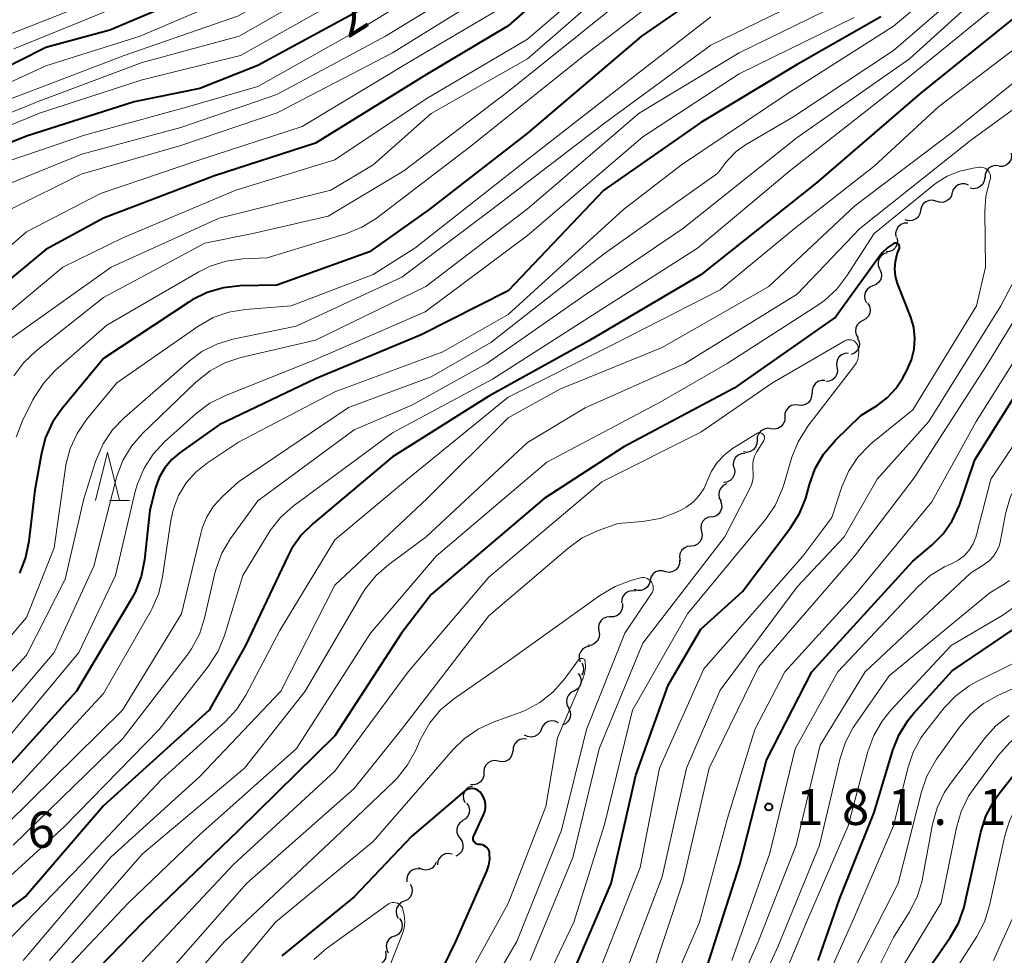
# Model space of a CAD drawing. Units: metres. Extents: x -66000 to -64000, y 27000 to 28500.
# Drawn here: x -65160 to -65057, y 27860 to 27957 of the extents above; entities that cross this region are included whole.
import ezdxf

# ---------------------------------------------------------------- set-up
doc = ezdxf.new("R2010")
doc.units = ezdxf.units.M
for name, color, linetype, lineweight in [('510200_細流', 7, 'Continuous', 30), ('633200_針葉樹林', 7, 'Continuous', 13), ('710100_等高線(計曲線)', 7, 'Continuous', 40), ('710200_等高線(主曲線)', 7, 'Continuous', 13), ('731200_図化機測定による標高点', 7, 'Continuous', 40)]:
    doc.layers.add(name, color=color, linetype=linetype, lineweight=lineweight)
doc.styles.add('Style-WORKING', font='MS Gothic.ttf')

msp = doc.modelspace()

# ---------------------------------------------------------------- linework, layer by layer
at = {"layer": '510200_細流', "linetype": 'Continuous', "lineweight": 30, "flags": 128}
for points in [[(-65056.76, 27942.86), (-65056.73, 27942.5), (-65056.82, 27942.14), (-65057.01, 27941.83), (-65057.3, 27941.6), (-65057.64, 27941.47), (-65058.01, 27941.47)], [(-65058.09, 27941.54), (-65058.45, 27941.57), (-65058.81, 27941.48), (-65059.12, 27941.28), (-65059.34, 27940.99), (-65059.47, 27940.64), (-65059.47, 27940.28)], [(-65059.52, 27940.34), (-65059.57, 27939.97), (-65059.73, 27939.64), (-65059.99, 27939.38), (-65060.31, 27939.22), (-65060.68, 27939.16), (-65061.04, 27939.23)], [(-65061.2, 27939.51), (-65061.54, 27939.65), (-65061.91, 27939.67), (-65062.26, 27939.57), (-65062.57, 27939.36), (-65062.79, 27939.06), (-65062.9, 27938.72)], [(-65064.58, 27937.87), (-65064.93, 27937.97), (-65065.3, 27937.95), (-65065.64, 27937.81), (-65065.92, 27937.57), (-65066.1, 27937.26), (-65066.18, 27936.9)], [(-65062.9, 27938.71), (-65063, 27938.36), (-65063.22, 27938.06), (-65063.51, 27937.85), (-65063.87, 27937.74), (-65064.23, 27937.75), (-65064.58, 27937.88)], [(-65066.18, 27936.9), (-65066.25, 27936.54), (-65066.44, 27936.22), (-65066.72, 27935.98), (-65067.06, 27935.85), (-65067.42, 27935.83), (-65067.78, 27935.92)], [(-65067.51, 27935.59), (-65067.88, 27935.58), (-65068.22, 27935.44), (-65068.5, 27935.21), (-65068.69, 27934.9), (-65068.78, 27934.54), (-65068.74, 27934.17)], [(-65068.64, 27934.1), (-65068.58, 27933.74), (-65068.63, 27933.37), (-65068.8, 27933.05), (-65069.06, 27932.79), (-65069.39, 27932.63), (-65069.76, 27932.59)], [(-65069.64, 27932.51), (-65069.99, 27932.4), (-65070.28, 27932.19), (-65070.5, 27931.89), (-65070.6, 27931.54), (-65070.59, 27931.17), (-65070.46, 27930.83)], [(-65070.44, 27930.82), (-65070.28, 27930.49), (-65070.24, 27930.12), (-65070.32, 27929.76), (-65070.5, 27929.45), (-65070.78, 27929.21), (-65071.12, 27929.07)], [(-65071.12, 27929.07), (-65071.46, 27928.94), (-65071.74, 27928.69), (-65071.93, 27928.38), (-65072, 27928.02), (-65071.96, 27927.66), (-65071.8, 27927.32)], [(-65071.69, 27927.29), (-65071.49, 27926.97), (-65071.41, 27926.62), (-65071.45, 27926.25), (-65071.6, 27925.92), (-65071.85, 27925.65), (-65072.17, 27925.48)], [(-65072.17, 27925.48), (-65072.5, 27925.3), (-65072.75, 27925.03), (-65072.9, 27924.7), (-65072.94, 27924.33), (-65072.85, 27923.98), (-65072.66, 27923.67)], [(-65072.75, 27923.69), (-65072.58, 27923.37), (-65072.53, 27923), (-65072.6, 27922.64), (-65072.77, 27922.32), (-65073.04, 27922.07), (-65073.38, 27921.93)], [(-65073.69, 27922.08), (-65074.05, 27922.05), (-65074.39, 27921.91), (-65074.66, 27921.66), (-65074.84, 27921.34), (-65074.91, 27920.98), (-65074.86, 27920.62)], [(-65074.86, 27920.62), (-65074.8, 27920.25), (-65074.87, 27919.89), (-65075.05, 27919.57), (-65075.32, 27919.32), (-65075.66, 27919.18), (-65076.02, 27919.15)], [(-65076.13, 27919.24), (-65076.49, 27919.24), (-65076.84, 27919.13), (-65077.14, 27918.91), (-65077.34, 27918.6), (-65077.44, 27918.25), (-65077.42, 27917.88)], [(-65077.48, 27917.94), (-65077.49, 27917.58), (-65077.61, 27917.23), (-65077.84, 27916.94), (-65078.15, 27916.75), (-65078.51, 27916.66), (-65078.88, 27916.69)], [(-65078.88, 27916.69), (-65079.24, 27916.72), (-65079.6, 27916.63), (-65079.91, 27916.44), (-65080.14, 27916.15), (-65080.26, 27915.8), (-65080.27, 27915.44)], [(-65080.27, 27915.44), (-65080.29, 27915.07), (-65080.43, 27914.73), (-65080.67, 27914.45), (-65080.99, 27914.27), (-65081.35, 27914.19), (-65081.71, 27914.24)], [(-65081.71, 27914.24), (-65082.07, 27914.28), (-65082.43, 27914.2), (-65082.75, 27914.02), (-65082.99, 27913.74), (-65083.13, 27913.4), (-65083.15, 27913.03)], [(-65083.15, 27913.03), (-65083.17, 27912.67), (-65083.31, 27912.33), (-65083.55, 27912.05), (-65083.86, 27911.86), (-65084.22, 27911.78), (-65084.58, 27911.83)], [(-65084.42, 27911.67), (-65084.79, 27911.64), (-65085.12, 27911.5), (-65085.4, 27911.25), (-65085.58, 27910.93), (-65085.65, 27910.57), (-65085.6, 27910.21)], [(-65085.54, 27910.16), (-65085.47, 27909.8), (-65085.52, 27909.44), (-65085.69, 27909.11), (-65085.95, 27908.85), (-65086.28, 27908.69), (-65086.64, 27908.65)], [(-65086.34, 27908.5), (-65086.67, 27908.34), (-65086.93, 27908.08), (-65087.1, 27907.75), (-65087.14, 27907.38), (-65087.08, 27907.02), (-65086.89, 27906.71)], [(-65086.96, 27906.73), (-65086.84, 27906.39), (-65086.83, 27906.02), (-65086.94, 27905.67), (-65087.15, 27905.38), (-65087.45, 27905.16), (-65087.81, 27905.06)], [(-65087.85, 27905.08), (-65088.21, 27905.04), (-65088.54, 27904.87), (-65088.8, 27904.62), (-65088.96, 27904.29), (-65089.01, 27903.92), (-65088.94, 27903.56)], [(-65088.94, 27903.56), (-65088.87, 27903.2), (-65088.92, 27902.84), (-65089.08, 27902.51), (-65089.34, 27902.25), (-65089.67, 27902.09), (-65090.04, 27902.04)], [(-65090.04, 27902.04), (-65090.41, 27902), (-65090.74, 27901.84), (-65091, 27901.58), (-65091.16, 27901.25), (-65091.21, 27900.89), (-65091.14, 27900.53)], [(-65091.2, 27900.58), (-65091.22, 27900.21), (-65091.35, 27899.87), (-65091.59, 27899.59), (-65091.9, 27899.4), (-65092.26, 27899.32), (-65092.62, 27899.36)], [(-65092.64, 27899.38), (-65092.99, 27899.49), (-65093.36, 27899.48), (-65093.7, 27899.36), (-65093.99, 27899.12), (-65094.19, 27898.82), (-65094.27, 27898.46)], [(-65094.27, 27898.46), (-65094.36, 27898.1), (-65094.56, 27897.79), (-65094.84, 27897.56), (-65095.19, 27897.44), (-65095.55, 27897.43), (-65095.9, 27897.54)], [(-65095.79, 27897.37), (-65096.15, 27897.41), (-65096.51, 27897.33), (-65096.83, 27897.15), (-65097.07, 27896.87), (-65097.21, 27896.53), (-65097.23, 27896.17)], [(-65097.14, 27896.07), (-65097.12, 27895.7), (-65097.22, 27895.35), (-65097.42, 27895.04), (-65097.71, 27894.82), (-65098.06, 27894.71), (-65098.43, 27894.71)], [(-65098.42, 27894.7), (-65098.79, 27894.67), (-65099.12, 27894.52), (-65099.39, 27894.27), (-65099.57, 27893.94), (-65099.63, 27893.58), (-65099.57, 27893.22)], [(-65099.57, 27893.22), (-65099.51, 27892.86), (-65099.58, 27892.5), (-65099.75, 27892.17), (-65100.02, 27891.92), (-65100.36, 27891.77), (-65100.72, 27891.74)], [(-65100.56, 27891.63), (-65100.92, 27891.55), (-65101.24, 27891.37), (-65101.47, 27891.09), (-65101.61, 27890.75), (-65101.64, 27890.38), (-65101.54, 27890.03)], [(-65101.35, 27889.93), (-65101.2, 27889.59), (-65101.17, 27889.23), (-65101.26, 27888.87), (-65101.39, 27888.68)], [(-65101.72, 27888.82), (-65101.52, 27888.51), (-65101.42, 27888.16), (-65101.45, 27887.79), (-65101.59, 27887.45), (-65101.83, 27887.18), (-65102.15, 27886.99)], [(-65102.18, 27887), (-65102.5, 27886.83), (-65102.75, 27886.56), (-65102.9, 27886.23), (-65102.94, 27885.86), (-65102.86, 27885.5), (-65102.67, 27885.19)], [(-65102.73, 27885.21), (-65102.57, 27884.88), (-65102.53, 27884.52), (-65102.6, 27884.16), (-65102.79, 27883.84), (-65103.06, 27883.6), (-65103.4, 27883.46)], [(-65103.78, 27883.7), (-65104.11, 27883.87), (-65104.47, 27883.92), (-65104.83, 27883.85), (-65105.15, 27883.67), (-65105.4, 27883.4), (-65105.54, 27883.06)], [(-65105.54, 27883.06), (-65105.69, 27882.72), (-65105.94, 27882.45), (-65106.26, 27882.27), (-65106.62, 27882.2), (-65106.98, 27882.26), (-65107.31, 27882.42)], [(-65107.08, 27882.01), (-65107.45, 27882.05), (-65107.8, 27881.96), (-65108.11, 27881.77), (-65108.35, 27881.48), (-65108.48, 27881.14), (-65108.49, 27880.77)], [(-65108.53, 27880.82), (-65108.57, 27880.46), (-65108.73, 27880.13), (-65108.98, 27879.86), (-65109.31, 27879.69), (-65109.67, 27879.64), (-65110.03, 27879.7)], [(-65110.03, 27879.7), (-65110.39, 27879.77), (-65110.76, 27879.71), (-65111.08, 27879.54), (-65111.34, 27879.28), (-65111.5, 27878.95), (-65111.54, 27878.58)], [(-65111.52, 27878.56), (-65111.52, 27878.19), (-65111.65, 27877.85), (-65111.88, 27877.56), (-65112.18, 27877.36), (-65112.54, 27877.27), (-65112.91, 27877.3)], [(-65112.71, 27877.13), (-65113.06, 27877.02), (-65113.35, 27876.8), (-65113.56, 27876.5), (-65113.66, 27876.15), (-65113.65, 27875.78), (-65113.51, 27875.44)], [(-65113.31, 27875.36), (-65113.11, 27875.06), (-65113.01, 27874.71), (-65113.04, 27874.34), (-65113.18, 27874), (-65113.42, 27873.72), (-65113.73, 27873.54)], [(-65113.71, 27873.53), (-65114.01, 27873.32), (-65114.22, 27873.02), (-65114.33, 27872.67), (-65114.32, 27872.31), (-65114.2, 27871.96), (-65113.97, 27871.67)], [(-65113.99, 27871.68), (-65113.79, 27871.37), (-65113.7, 27871.02), (-65113.72, 27870.65), (-65113.86, 27870.31), (-65114.11, 27870.04), (-65114.43, 27869.86)], [(-65114.82, 27870.07), (-65115.18, 27870.14), (-65115.54, 27870.08), (-65115.87, 27869.92), (-65116.13, 27869.65), (-65116.29, 27869.32), (-65116.33, 27868.96)], [(-65118.19, 27868.51), (-65118.55, 27868.53), (-65118.9, 27868.42), (-65119.2, 27868.21), (-65119.42, 27867.91), (-65119.52, 27867.56), (-65119.51, 27867.19)], [(-65116.48, 27869.22), (-65116.63, 27868.88), (-65116.89, 27868.62), (-65117.21, 27868.45), (-65117.58, 27868.4), (-65117.94, 27868.46), (-65118.26, 27868.63)], [(-65119.18, 27866.95), (-65119.01, 27866.62), (-65118.95, 27866.26), (-65119.02, 27865.9), (-65119.19, 27865.58), (-65119.46, 27865.33), (-65119.8, 27865.18)], [(-65119.8, 27865.18), (-65120.13, 27865.03), (-65120.4, 27864.78), (-65120.58, 27864.46), (-65120.64, 27864.1), (-65120.59, 27863.74), (-65120.42, 27863.41)], [(-65120.28, 27863.37), (-65120.08, 27863.06), (-65120, 27862.7), (-65120.03, 27862.33), (-65120.18, 27862), (-65120.43, 27861.73), (-65120.75, 27861.56)], [(-65120.79, 27861.56), (-65121.12, 27861.43), (-65121.4, 27861.19), (-65121.59, 27860.87), (-65121.66, 27860.51), (-65121.61, 27860.14), (-65121.46, 27859.81)], [(-65121.75, 27859.97), (-65121.69, 27859.6), (-65121.75, 27859.24), (-65121.93, 27858.92), (-65122.2, 27858.67), (-65122.53, 27858.52), (-65122.9, 27858.49)]]:
    msp.add_lwpolyline(points, dxfattribs=at)
at = {"layer": '633200_針葉樹林', "linetype": 'Continuous', "lineweight": 13}
msp.add_line((-65150.39, 27906.79), (-65148.31, 27906.79), dxfattribs=at)
at = {"layer": '633200_針葉樹林', "linetype": 'Continuous', "lineweight": 13, "flags": 128}
msp.add_lwpolyline([(-65151.85, 27906.79), (-65150.6, 27911.79), (-65149.35, 27906.79)], dxfattribs=at)
at = {"layer": '710100_等高線(計曲線)', "linetype": 'Continuous', "lineweight": 40, "flags": 128}
for points, elevation in [([(-65103.67, 27985), (-65106.06, 27983.88), (-65107.57, 27983), (-65108.9, 27981.88), (-65109.31, 27981.45), (-65115.72, 27974.19), (-65116.98, 27972.99), (-65118.43, 27972.03), (-65118.73, 27971.88), (-65128.46, 27967), (-65139, 27960.42), (-65150.37, 27955.63), (-65157, 27953.82), (-65167.49, 27948.51)], 230), ([(-65098.89, 27965), (-65109, 27956.07), (-65117.48, 27951), (-65129, 27943.9), (-65139.49, 27940.51), (-65151, 27936.11), (-65157, 27932.86), (-65167, 27924.56)], 210), ([(-65088.12, 27959.88), (-65095.16, 27955), (-65107, 27944.94), (-65117.19, 27937), (-65123.39, 27932.61), (-65133, 27929.13), (-65136.83, 27929.06), (-65138.56, 27928.87), (-65140.24, 27928.39), (-65141.8, 27927.62), (-65142.16, 27927.39), (-65151, 27921.54), (-65155.31, 27916.35), (-65156.3, 27914.92), (-65157.03, 27913.34), (-65157.46, 27911.71), (-65158.15, 27907.85), (-65158.76, 27902.57), (-65159.11, 27900.86), (-65159.75, 27899.24)], 200), ([(-65055, 27958.09), (-65066.25, 27949), (-65077, 27939.76), (-65089, 27930.2), (-65100.63, 27923.37), (-65111, 27917.6), (-65121, 27911.32), (-65129.26, 27904.41), (-65130.5, 27903.18), (-65131.5, 27901.76), (-65131.89, 27901.01), (-65136.27, 27891.73), (-65140.05, 27885), (-65151, 27875.09), (-65159, 27865.76), (-65170.72, 27857)], 180), ([(-65124.19, 27957.81), (-65135, 27951.96), (-65141, 27949.57), (-65147.83, 27948.17), (-65159, 27944.62), (-65165, 27942.21)], 220), ([(-65070.29, 27957), (-65079, 27952.04), (-65089, 27946.03)], 190), ([(-65089, 27946.03), (-65099.06, 27939), (-65109, 27928.56), (-65118.03, 27923.97), (-65129, 27919.42), (-65139, 27914.65), (-65143.06, 27911.78), (-65143.93, 27911.04), (-65144.65, 27910.16), (-65145.22, 27909.17), (-65145.6, 27908.1), (-65146.21, 27905.79), (-65146.76, 27900.61), (-65147.1, 27898.9), (-65147.73, 27897.28), (-65148.12, 27896.56), (-65153.83, 27887), (-65161.23, 27878.77), (-65170.37, 27871), (-65181, 27864.12), (-65189, 27859.22)], 190), ([(-65089, 27893.41), (-65084.67, 27897.33), (-65079.67, 27903.94), (-65078.75, 27905.42), (-65078.09, 27907.04), (-65077.99, 27907.4), (-65077.71, 27908.45), (-65077.12, 27910.09), (-65076.25, 27911.6), (-65075.02, 27913.05), (-65072.39, 27915.61), (-65070.69, 27916.66), (-65069.64, 27917.45), (-65068.74, 27918.41), (-65068.05, 27919.46), (-65067.56, 27920.36), (-65067.11, 27921.39), (-65066.84, 27922.5), (-65066.77, 27923.63), (-65066.89, 27924.75), (-65067.2, 27925.81), (-65068.56, 27929.31), (-65068.77, 27930.06), (-65068.85, 27930.83), (-65068.8, 27931.6), (-65068.6, 27932.4), (-65068.38, 27933), (-65068.37, 27933.07), (-65068.36, 27933.13), (-65068.37, 27933.2), (-65068.39, 27933.27), (-65068.42, 27933.33), (-65068.46, 27933.39), (-65068.5, 27933.43), (-65068.56, 27933.47), (-65068.62, 27933.5), (-65068.69, 27933.52), (-65068.76, 27933.52), (-65068.82, 27933.52), (-65068.89, 27933.5), (-65068.94, 27933.48), (-65069.57, 27933.06), (-65070.13, 27932.54), (-65070.42, 27932.18), (-65075, 27925.81), (-65085.55, 27918.45), (-65097, 27912.37), (-65105.27, 27907), (-65117, 27897.03), (-65120.09, 27893), (-65127, 27882.35), (-65137, 27872.52), (-65146.9, 27863), (-65158.56, 27851)], 170), ([(-65088.69, 27857.31), (-65084.94, 27869), (-65082.18, 27879.82), (-65077.47, 27889), (-65067, 27900.48), (-65065, 27902.16), (-65063.84, 27903.32), (-65062.89, 27904.67), (-65062.15, 27906.31), (-65060.53, 27911), (-65053.06, 27922.94), (-65046.78, 27933)], 180), ([(-65103, 27856.01), (-65098.31, 27867), (-65095.73, 27878.27), (-65092.38, 27887.62), (-65089, 27893.41)], 170), ([(-65076.82, 27859), (-65074.61, 27865.39), (-65071, 27874.4), (-65069.05, 27880.86), (-65068.4, 27882.47), (-65067.48, 27883.96), (-65066.9, 27884.66), (-65062.89, 27889.11), (-65056.67, 27893.33)], 190), ([(-65061.58, 27864.9), (-65059.91, 27872.36), (-65059.39, 27874.02), (-65058.58, 27875.57), (-65058.01, 27876.37), (-65055.6, 27879.43)], 200), ([(-65119, 27851.6), (-65114.43, 27861), (-65111.22, 27868.29), (-65111.01, 27868.91), (-65110.91, 27869.55), (-65110.92, 27870.11), (-65110.95, 27870.29), (-65111.01, 27870.46), (-65111.1, 27870.62), (-65111.22, 27870.76), (-65111.35, 27870.87), (-65111.51, 27870.96), (-65111.68, 27871.03), (-65111.86, 27871.06), (-65111.96, 27871.06), (-65112, 27871.06), (-65112.11, 27871.07), (-65112.22, 27871.1), (-65112.32, 27871.15), (-65112.41, 27871.21), (-65112.49, 27871.29), (-65112.55, 27871.38), (-65112.6, 27871.48), (-65112.63, 27871.58), (-65112.64, 27871.69), (-65112.63, 27871.8), (-65112.6, 27871.91), (-65112.58, 27871.96), (-65111.55, 27874.14), (-65111.42, 27874.5), (-65111.36, 27874.87), (-65111.36, 27875.25), (-65111.42, 27875.62), (-65111.55, 27875.98), (-65111.74, 27876.3), (-65111.79, 27876.37), (-65111.94, 27876.53), (-65112.11, 27876.67), (-65112.3, 27876.77), (-65112.5, 27876.83), (-65112.72, 27876.86), (-65112.93, 27876.85), (-65113.14, 27876.81), (-65113.34, 27876.73), (-65113.52, 27876.61), (-65113.58, 27876.57), (-65119, 27871.94), (-65125, 27865.62), (-65132.5, 27859.5)], 160), ([(-65066.14, 27857), (-65063.11, 27861.4), (-65062.25, 27862.91), (-65061.66, 27864.56), (-65061.58, 27864.9)], 200)]:
    msp.add_lwpolyline(points, dxfattribs=dict(at, elevation=elevation))
at = {"layer": '710200_等高線(主曲線)', "linetype": 'Continuous', "lineweight": 13, "flags": 128}
for points, elevation in [([(-65041.76, 28045.71), (-65042.16, 28044.79), (-65046.94, 28035), (-65049, 28024.5), (-65051.47, 28013), (-65054.29, 28003), (-65057.69, 27997), (-65065, 27988.81), (-65067.36, 27986.64), (-65071, 27980.08), (-65078.9, 27971.24), (-65080.17, 27970.05), (-65081.64, 27969.08), (-65091, 27964.09), (-65097.43, 27961), (-65107, 27952.65), (-65117, 27946.97), (-65123, 27941.62), (-65127.42, 27939), (-65139, 27936.11), (-65150.2, 27931), (-65161, 27923.34)], 206), ([(-65079.23, 28008.81), (-65080, 28007.25), (-65081.02, 28005.84), (-65081.26, 28005.58), (-65085.55, 28001), (-65091.35, 27993.15), (-65092.42, 27991.94), (-65093.68, 27990.93), (-65095.1, 27990.16), (-65095.6, 27989.96), (-65098.2, 27989), (-65106.39, 27985.9), (-65107.96, 27985.14), (-65109.38, 27984.13), (-65110.43, 27983.08), (-65117, 27975.45), (-65123.55, 27971), (-65133, 27966.1), (-65142.53, 27961), (-65153, 27956.66), (-65160.31, 27953.69)], 232), ([(-65094.15, 27984.06), (-65103, 27981.17), (-65105.45, 27979.96), (-65106.94, 27979.05), (-65108.25, 27977.9), (-65108.76, 27977.32), (-65113.81, 27971.15), (-65115.02, 27969.9), (-65116.44, 27968.88), (-65116.64, 27968.77), (-65126.87, 27963), (-65137, 27957.12), (-65148.87, 27953), (-65159, 27949.12), (-65169.94, 27945)], 226), ([(-65117.75, 27977), (-65123.17, 27973), (-65133, 27968.27), (-65141, 27963.41), (-65151.12, 27959), (-65161.27, 27955)], 234), ([(-65069.03, 27965.61), (-65070.29, 27964.41), (-65070.55, 27964.22), (-65077, 27959.43), (-65087.95, 27954.05), (-65099, 27945.96), (-65110.69, 27937), (-65120.04, 27929.96), (-65131, 27924.9), (-65137.57, 27923.53), (-65139.24, 27923.03), (-65140.79, 27922.25), (-65142.1, 27921.28), (-65148.87, 27915.37), (-65150.08, 27914.12), (-65151.05, 27912.67), (-65151.75, 27911.08), (-65151.84, 27910.82), (-65153.04, 27906.96), (-65155, 27898.62), (-65159, 27890.71), (-65169.84, 27879)], 196), ([(-65095.07, 27964.93), (-65107, 27954.7), (-65117.5, 27948.5), (-65127, 27942.15), (-65137.28, 27939), (-65149, 27934.06), (-65155.25, 27931), (-65165, 27922.88)], 208), ([(-65058.26, 27965), (-65069, 27956.05), (-65080.02, 27949), (-65091, 27941.64), (-65097.02, 27937), (-65109, 27926.08), (-65115.79, 27922.21), (-65127, 27918.08), (-65137, 27912.83), (-65140.23, 27910.68), (-65141.42, 27909.74), (-65142.42, 27908.6), (-65143.21, 27907.31), (-65143.76, 27905.9), (-65144.02, 27904.7), (-65144.87, 27898.87), (-65145.27, 27897.17), (-65145.96, 27895.57), (-65146.08, 27895.36), (-65151, 27886.74), (-65161, 27875.92)], 188), ([(-65047, 27963.87), (-65053, 27956.27), (-65064.29, 27947.71), (-65071, 27941.49), (-65079.3, 27935), (-65087, 27928.65), (-65098.02, 27923), (-65109, 27917.51), (-65119.45, 27909), (-65127, 27902.7), (-65132.7, 27893.3), (-65136.23, 27886.57), (-65137.17, 27885.11), (-65138.37, 27883.81), (-65145, 27877.81), (-65153.29, 27869), (-65162.05, 27859.95)], 178), ([(-65058.01, 27963), (-65069, 27953.51), (-65079.43, 27946.57), (-65084.36, 27943.7), (-65085.33, 27943.01), (-65086.17, 27942.16), (-65086.39, 27941.89), (-65087.23, 27940.77), (-65099, 27932.44), (-65110.81, 27923.19), (-65117, 27919.64), (-65125.56, 27916.44), (-65137, 27908.71), (-65138.7, 27907.16), (-65139.58, 27906.2), (-65140.28, 27905.1), (-65140.78, 27903.9), (-65140.92, 27903.37), (-65142.91, 27895), (-65149.04, 27885), (-65161, 27873.2)], 186), ([(-65113, 27962.68), (-65124.1, 27955.9), (-65135, 27949.77), (-65142.39, 27947.61), (-65153, 27944.72), (-65161, 27941.97)], 218), ([(-65094.21, 27857), (-65090.86, 27867.14), (-65088.12, 27879), (-65083, 27889.49), (-65073.03, 27901), (-65066.86, 27909.14), (-65059.2, 27921), (-65053, 27931.17), (-65049, 27940.71), (-65048.26, 27945), (-65045.94, 27952.06), (-65044.01, 27959), (-65042.85, 27960.91), (-65042.78, 27961.05), (-65042.74, 27961.2), (-65042.72, 27961.35), (-65042.73, 27961.51), (-65042.77, 27961.66), (-65042.83, 27961.8), (-65042.91, 27961.92), (-65042.99, 27962.01), (-65043.14, 27962.13), (-65043.31, 27962.22), (-65043.49, 27962.28)], 176), ([(-65125, 27961.86), (-65136.91, 27955), (-65147, 27952.27), (-65157.8, 27948.2), (-65169, 27943.69)], 224), ([(-65111, 27961.59), (-65121.74, 27955), (-65133, 27948.93), (-65143, 27945.51), (-65153.25, 27942.75), (-65161, 27939.59)], 216), ([(-65109.66, 27960.34), (-65121, 27953.26), (-65132.97, 27947.03), (-65143, 27943.64), (-65153.33, 27940.67), (-65160.7, 27937)], 214), ([(-65059, 27960.23), (-65067.34, 27952.66), (-65079, 27944.49), (-65090.91, 27935), (-65101, 27928.13), (-65111.23, 27921), (-65119, 27916.67), (-65125, 27914.12), (-65135, 27906.76), (-65137.82, 27902.83), (-65138.71, 27901.33), (-65139.33, 27899.7), (-65139.45, 27899.22), (-65140.51, 27894.57), (-65141.04, 27892.91), (-65141.86, 27891.37), (-65142.35, 27890.68), (-65149, 27882.08), (-65160.4, 27871)], 184), ([(-65062.97, 27900.22), (-65062.28, 27900.58), (-65061.67, 27901.05), (-65061.15, 27901.62), (-65060.73, 27902.27), (-65060.44, 27902.99), (-65060.38, 27903.2), (-65058.87, 27909), (-65051, 27920.78), (-65045.17, 27931), (-65039, 27942.03), (-65034.7, 27953), (-65033.53, 27961)], 182), ([(-65125, 27959.64), (-65136.78, 27953), (-65147, 27950.45), (-65157.65, 27947), (-65167.37, 27943)], 222), ([(-65137, 27959.4), (-65147.22, 27955), (-65157, 27951.9), (-65167, 27947.3)], 228), ([(-65092.02, 27959.98), (-65101.1, 27953), (-65113, 27943.46), (-65122.72, 27936.08), (-65124.2, 27935.15), (-65125.85, 27934.48), (-65134.02, 27931.98), (-65136.54, 27931.87), (-65138.27, 27931.65), (-65139.93, 27931.12), (-65141.13, 27930.53), (-65150.68, 27925), (-65155.99, 27920.31), (-65157.19, 27919.04), (-65158.15, 27917.59), (-65158.34, 27917.23), (-65159.45, 27914.97), (-65160.08, 27913.35)], 202), ([(-65048.31, 27959.24), (-65050.07, 27956.22), (-65051.08, 27954.8), (-65052.43, 27953.48), (-65062.93, 27945), (-65073, 27937.38), (-65081.93, 27929), (-65093, 27922.67), (-65103.64, 27918.36), (-65109, 27915.38), (-65117.42, 27907), (-65127, 27897.99), (-65132.61, 27887), (-65141, 27878.12), (-65150.25, 27869.75), (-65159.36, 27859)], 176), ([(-65059.59, 27900.12), (-65059.07, 27900.52), (-65058.62, 27901), (-65058.26, 27901.55), (-65058, 27902.16), (-65057.88, 27902.63), (-65057.36, 27905.41), (-65056.89, 27907.09), (-65056.13, 27908.66), (-65055.96, 27908.95), (-65049.54, 27919), (-65042.76, 27929.24), (-65036.63, 27941), (-65031.91, 27953), (-65029, 27959.91)], 184), ([(-65109, 27958.37), (-65119, 27952.46), (-65130.39, 27945.61), (-65141, 27942.17), (-65151.34, 27938.66), (-65159, 27934.68), (-65169, 27925.99)], 212), ([(-65057.29, 27959), (-65069, 27949.45), (-65079.75, 27941), (-65089.35, 27933), (-65099, 27926.83), (-65110.62, 27919.38), (-65121, 27913.81), (-65131.32, 27906.18), (-65132.62, 27905.02), (-65133.71, 27903.66), (-65133.93, 27903.31), (-65136.53, 27899), (-65138.46, 27892.75), (-65139.11, 27891.13), (-65140.14, 27889.53), (-65145.25, 27883), (-65155.07, 27872.93), (-65165.96, 27863)], 182), ([(-65073.31, 27959), (-65085, 27953.25), (-65095.39, 27947), (-65107, 27937.08), (-65117.55, 27929), (-65129, 27923.43), (-65136.75, 27921.63), (-65138.4, 27921.09), (-65139.94, 27920.26), (-65141.43, 27919.08), (-65146.96, 27913.74), (-65148.1, 27912.42), (-65149, 27910.93), (-65149.63, 27909.3), (-65149.7, 27909.02), (-65152.02, 27899.98), (-65156.13, 27891), (-65165, 27880.6)], 194), ([(-65097.49, 27958.51), (-65109, 27949.24), (-65119.82, 27941), (-65127.7, 27936.3), (-65135.5, 27934.5), (-65140.48, 27933.52), (-65151, 27927.87), (-65158.01, 27922.32), (-65159.27, 27921.12), (-65160.31, 27919.72)], 204), ([(-65093, 27854.03), (-65089.14, 27863), (-65086.21, 27873.79), (-65083.4, 27883), (-65080.28, 27889), (-65072.87, 27897.13), (-65065, 27906.64), (-65060.41, 27915), (-65053, 27926.77), (-65047.71, 27937), (-65044.39, 27945.24), (-65043.88, 27946.91), (-65043.66, 27948.64), (-65043.66, 27948.9), (-65043.63, 27952.79), (-65043.46, 27954.53), (-65042.99, 27956.21), (-65042.24, 27957.78)], 178), ([(-65087.96, 27957), (-65095.66, 27951), (-65107, 27942.18), (-65118.7, 27933), (-65123, 27930.26), (-65131.52, 27927), (-65136.28, 27926.63), (-65138, 27926.35), (-65139.64, 27925.77), (-65141.23, 27924.86), (-65149.63, 27919), (-65152.78, 27915.19), (-65153.76, 27913.75), (-65154.49, 27912.17), (-65154.92, 27910.48), (-65154.97, 27910.19), (-65156.12, 27901.88), (-65159, 27894.63), (-65168.93, 27883)], 198), ([(-65073.06, 27956.94), (-65085, 27951.07), (-65095, 27944.54), (-65107, 27934.31), (-65117.63, 27926.37), (-65129, 27921.42), (-65138.41, 27917.66), (-65139.97, 27916.88), (-65141.4, 27915.81), (-65144.67, 27912.87), (-65145.85, 27911.59), (-65146.8, 27910.13), (-65147.49, 27908.52), (-65147.71, 27907.71), (-65149.75, 27899), (-65153.56, 27891), (-65163, 27879.72)], 192), ([(-65050.06, 27952.11), (-65061, 27944.15), (-65072.52, 27935), (-65079, 27928.2), (-65090.64, 27921), (-65101, 27916.41), (-65107, 27912.79), (-65117.52, 27903), (-65121.4, 27900.15), (-65122.71, 27899), (-65123.8, 27897.65), (-65124.11, 27897.15), (-65130.06, 27887), (-65136.38, 27879), (-65147, 27870.07), (-65156.63, 27859)], 174), ([(-65059.59, 27941.33), (-65059.76, 27941.37), (-65059.94, 27941.39), (-65060.06, 27941.38), (-65060.72, 27941.29), (-65062.11, 27940.99), (-65063.43, 27940.45), (-65064.63, 27939.69), (-65064.84, 27939.53), (-65071, 27934.52), (-65073.82, 27930.1), (-65074.89, 27928.72), (-65076.17, 27927.54), (-65076.83, 27927.08), (-65086.27, 27921), (-65093.21, 27917), (-65105, 27910.75), (-65116.46, 27901), (-65123.29, 27893), (-65130.96, 27881.04), (-65141, 27872.11), (-65148.42, 27865), (-65159, 27853.78)], 172), ([(-65099.89, 27857), (-65095.31, 27868.69), (-65093.27, 27879), (-65088.69, 27889.31), (-65078.41, 27901), (-65075.41, 27905), (-65074.34, 27908.21), (-65073.65, 27909.81), (-65072.69, 27911.27), (-65071.5, 27912.54), (-65071.13, 27912.85), (-65067, 27916.19), (-65060.36, 27927), (-65059.43, 27931), (-65059.52, 27936.79), (-65059.41, 27938.37), (-65058.98, 27940.02), (-65058.93, 27940.19), (-65058.92, 27940.37), (-65058.93, 27940.55), (-65058.98, 27940.72), (-65059.05, 27940.88), (-65059.16, 27941.02), (-65059.28, 27941.15), (-65059.43, 27941.25), (-65059.59, 27941.33)], 172), ([(-65097.08, 27857), (-65093, 27867.69), (-65090.47, 27879), (-65087, 27887.1), (-65079, 27897.83), (-65074.12, 27903), (-65070.7, 27909), (-65065.33, 27915), (-65057.86, 27927), (-65054.38, 27933.62)], 174), ([(-65107, 27852.91), (-65102.18, 27863), (-65099, 27873.14), (-65096.09, 27885), (-65090.38, 27895), (-65082.28, 27904.82), (-65081.29, 27906.26), (-65080.57, 27907.84), (-65080.42, 27908.31), (-65079.53, 27911.27), (-65078.89, 27912.89), (-65077.87, 27914.5), (-65073.11, 27920.68), (-65072.88, 27921.03), (-65072.71, 27921.43), (-65072.62, 27921.84), (-65072.6, 27922.26), (-65072.65, 27922.69), (-65072.68, 27922.8), (-65072.74, 27922.95), (-65072.82, 27923.09), (-65072.92, 27923.22), (-65073.05, 27923.32), (-65073.19, 27923.4), (-65073.34, 27923.46), (-65073.5, 27923.48), (-65073.66, 27923.48), (-65073.82, 27923.46), (-65073.97, 27923.4), (-65074.05, 27923.36), (-65081.55, 27919), (-65089, 27913.89), (-65099.29, 27908.71), (-65111, 27898.83), (-65119.39, 27889), (-65127, 27878.66), (-65137.53, 27869), (-65147, 27858.88)], 168), ([(-65083.89, 27908.1), (-65083.68, 27908.6), (-65083.57, 27909.13), (-65083.55, 27909.67), (-65083.58, 27910), (-65083.61, 27910.47), (-65083.56, 27910.93), (-65083.43, 27911.38), (-65083.22, 27911.8), (-65083.19, 27911.85), (-65082.46, 27913), (-65082.42, 27913.08), (-65082.39, 27913.17), (-65082.38, 27913.26), (-65082.38, 27913.36), (-65082.4, 27913.45), (-65082.44, 27913.54), (-65082.49, 27913.61), (-65082.55, 27913.68), (-65082.62, 27913.74), (-65082.71, 27913.78), (-65082.79, 27913.81), (-65082.89, 27913.82), (-65082.98, 27913.82), (-65083.07, 27913.8), (-65083.16, 27913.76), (-65083.19, 27913.74), (-65085.69, 27912.18), (-65086.55, 27911.53), (-65087.3, 27910.73), (-65087.89, 27909.82), (-65088.29, 27908.89), (-65088.66, 27908.05), (-65089.16, 27907.29), (-65089.79, 27906.62), (-65090.53, 27906.08), (-65091.01, 27905.82), (-65091.6, 27905.54), (-65093.23, 27904.93), (-65095.06, 27904.61), (-65097.61, 27904.39)], 166), ([(-65106.71, 27859), (-65102.3, 27869.7), (-65099.55, 27881), (-65095, 27891.98), (-65086.52, 27903), (-65083.89, 27908.1)], 166), ([(-65097.61, 27904.39), (-65099.73, 27903.62), (-65101.31, 27902.89), (-65102.82, 27901.81), (-65111, 27894.79), (-65120.09, 27883), (-65125, 27876.88), (-65136.18, 27867), (-65145, 27856.96)], 166), ([(-65088.33, 27849), (-65083.05, 27860.95), (-65079.11, 27871), (-65076.62, 27881.38), (-65071.95, 27889), (-65061, 27899.24), (-65059.59, 27900.12)], 184), ([(-65085.76, 27859), (-65081.84, 27870.16), (-65079.21, 27881), (-65074.76, 27889), (-65066.47, 27897.82), (-65065.17, 27898.98), (-65063.68, 27899.9), (-65063.02, 27900.2), (-65062.97, 27900.22)], 182), ([(-65094.56, 27898.68), (-65094.73, 27898.74), (-65094.91, 27898.77), (-65095.1, 27898.77), (-65095.26, 27898.74), (-65096.26, 27898.46), (-65097.9, 27897.86), (-65099.48, 27896.93), (-65109, 27890.09), (-65114.67, 27886.15), (-65116.01, 27885.03), (-65117.14, 27883.7), (-65118.01, 27882.19), (-65118.13, 27881.93), (-65118.6, 27880.85), (-65119.44, 27879.32), (-65120.52, 27877.96), (-65120.87, 27877.61), (-65127, 27871.77), (-65138.46, 27861), (-65145, 27853.56)], 164), ([(-65115, 27849.24), (-65108.11, 27861), (-65103.45, 27872.55), (-65100.88, 27883), (-65096.89, 27893), (-65094.11, 27897.12), (-65094.02, 27897.28), (-65093.96, 27897.46), (-65093.93, 27897.64), (-65093.93, 27897.82), (-65093.97, 27898.01), (-65094.04, 27898.18), (-65094.13, 27898.34), (-65094.25, 27898.48), (-65094.4, 27898.59), (-65094.56, 27898.68)], 164), ([(-65086.24, 27849), (-65081, 27860.43), (-65076.66, 27871), (-65074.54, 27880.03), (-65073.99, 27881.69), (-65073.17, 27883.22), (-65073, 27883.47), (-65069.44, 27888.56), (-65059, 27897.18), (-65057.49, 27898.09), (-65056.96, 27898.47)], 186), ([(-65083, 27851.09), (-65078.04, 27863), (-65073.69, 27873), (-65071.64, 27880.73), (-65071.05, 27882.37), (-65070.18, 27883.88), (-65069.28, 27885), (-65063, 27891.72), (-65057.65, 27894.88), (-65056.23, 27895.89)], 188), ([(-65078.37, 27851.63), (-65073.28, 27863), (-65069, 27873), (-65067.52, 27879), (-65066.96, 27880.65), (-65066.12, 27882.18), (-65065.65, 27882.82), (-65063.73, 27885.25), (-65062.53, 27886.51), (-65061.13, 27887.55), (-65060.33, 27888), (-65053, 27891.63)], 192), ([(-65074.27, 27855.73), (-65068.49, 27867), (-65066.1, 27876.52), (-65065.53, 27878.17), (-65064.68, 27879.69), (-65064.53, 27879.91), (-65062.13, 27883.26), (-65060.99, 27884.59), (-65059.64, 27885.69), (-65058.16, 27886.53), (-65049, 27890.72)], 194), ([(-65115.56, 27853), (-65109, 27864.93), (-65105.1, 27875), (-65103.86, 27882.14), (-65101.25, 27888.25), (-65101.06, 27888.83), (-65100.98, 27889.44), (-65101, 27890.06), (-65101.01, 27890.12), (-65101.04, 27890.19), (-65101.07, 27890.24), (-65101.12, 27890.29), (-65101.17, 27890.33), (-65101.23, 27890.36), (-65101.29, 27890.38), (-65101.35, 27890.39), (-65101.42, 27890.39), (-65101.49, 27890.38), (-65101.55, 27890.35), (-65101.6, 27890.32), (-65101.65, 27890.27), (-65101.68, 27890.24), (-65103.2, 27888.19), (-65104.35, 27886.89), (-65105.72, 27885.81), (-65107.25, 27884.98), (-65107.85, 27884.74), (-65110.54, 27883.77), (-65112.12, 27883.04), (-65113.56, 27882.05), (-65114.71, 27880.92), (-65123, 27871.37), (-65133.15, 27863), (-65141, 27853.57)], 162), ([(-65069, 27856.79), (-65064.04, 27865), (-65062.46, 27872.83), (-65061.97, 27874.5), (-65061.19, 27876.07), (-65060.71, 27876.78), (-65058.08, 27880.35), (-65056.93, 27881.66), (-65055.47, 27882.82), (-65050.46, 27886.07), (-65048.92, 27886.88), (-65047.23, 27887.43), (-65045.82, 27887.75), (-65045.23, 27887.94), (-65044.67, 27888.23), (-65044.34, 27888.47), (-65044.1, 27888.7), (-65043.9, 27888.98), (-65043.76, 27889.28), (-65043.66, 27889.61), (-65043.63, 27889.84)], 198), ([(-65073, 27853.39), (-65069, 27861.39), (-65067.33, 27864.06), (-65066.54, 27865.62), (-65066.03, 27867.28), (-65065.98, 27867.54), (-65064.93, 27873.18), (-65064.47, 27874.86), (-65063.72, 27876.43), (-65063.08, 27877.38), (-65059.52, 27882.09), (-65058.36, 27883.38), (-65056.98, 27884.45)], 196), ([(-65065, 27854.21), (-65060.35, 27861.5), (-65059.55, 27863.04), (-65059.01, 27864.74), (-65057.44, 27871.95), (-65056.92, 27873.62), (-65056.12, 27875.17), (-65055.79, 27875.66), (-65054.58, 27877.35), (-65053.44, 27878.67), (-65052.09, 27879.77)], 202), ([(-65121.8, 27857.16), (-65120.01, 27861.7), (-65119.81, 27862.36), (-65119.73, 27863.04), (-65119.78, 27863.72), (-65119.92, 27864.33), (-65119.98, 27864.49), (-65120.08, 27864.64), (-65120.2, 27864.77), (-65120.34, 27864.88), (-65120.5, 27864.96), (-65120.66, 27865.01), (-65120.84, 27865.04), (-65121.02, 27865.03), (-65121.19, 27864.99), (-65121.35, 27864.92), (-65121.47, 27864.85), (-65127.85, 27860.27), (-65129.17, 27859.13)], 158), ([(-65058.61, 27859), (-65056.68, 27863.32)], 204)]:
    msp.add_lwpolyline(points, dxfattribs=dict(at, elevation=elevation))
at = {"layer": '731200_図化機測定による標高点', "linetype": 'Continuous', "lineweight": 40}
msp.add_circle((-65081.95, 27874.96, 181.12), 0.375, dxfattribs=at)

# ---------------------------------------------------------------- texts
at = {"layer": '710100_等高線(計曲線)', "linetype": 'Continuous', "lineweight": 40, "style": 'Style-WORKING'}
msp.add_text('2', height=3.75, rotation=32, dxfattribs=at).set_placement((-65125.64, 27954.69, -10))
at = {"layer": '731200_図化機測定による標高点', "linetype": 'Continuous', "lineweight": 40, "style": 'Style-WORKING'}
for s, p in [('1', (-65079.1, 27873.09, -10)), ('8', (-65074.35, 27873.09, -10)), ('1', (-65069.6, 27873.09, -10)), ('1', (-65060.1, 27873.09, -10)), ('6', (-65158.9, 27870.73, -10)), ('.', (-65064.85, 27873.09, -10))]:
    msp.add_text(s, height=3.75, dxfattribs=at).set_placement(p)

doc.saveas('drawing.dxf')
